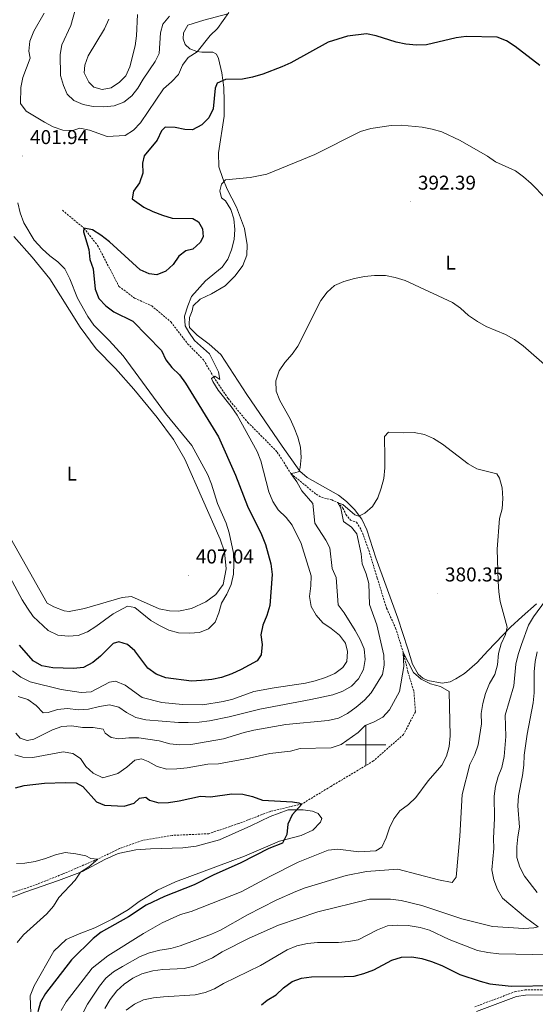
# Model space of a CAD drawing. Units: metres. Extents: x 614006 to 618510, y 4691956 to 4695000.
# Drawn here: x 617826 to 618085, y 4692870 to 4693363 of the extents above; entities that cross this region are included whole.
import ezdxf
from ezdxf.enums import TextEntityAlignment as Align

# ---------------------------------------------------------------- set-up
doc = ezdxf.new("R2010")
doc.units = ezdxf.units.M
doc.header["$MEASUREMENT"] = 0
doc.linetypes.add('TRAZOSX2', pattern=[1.5, 1, -0.5])
for name, color, linetype, lineweight in [('Carátula', 7, 'Continuous', 5), ('Level 11', 142, 'TRAZOSX2', 13), ('Level 21', 19, 'Continuous', 0), ('Level 36', 19, 'Continuous', 40), ('Level 37', 92, 'Continuous', 0), ('Level 4', 36, 'Continuous', 30), ('Level 41', 39, 'Continuous', 0), ('Level 5', 36, 'Continuous', 0), ('Level 63', 7, 'Continuous', 0), ('Level 7', 1, 'Continuous', 0)]:
    doc.layers.add(name, color=color, linetype=linetype, lineweight=lineweight)
doc.styles.add('Arial', font='ARIAL.TTF', dxfattribs={"height": 0.2})

# ---------------------------------------------------------------- blocks, each defined once
blk = doc.blocks.new('5PATER')
at = {"layer": 'Carátula', "linetype": 'Continuous', "lineweight": 5}
h = blk.add_hatch(color=250, dxfattribs=at)
edge = h.paths.add_edge_path()
edge.add_ellipse((0, 0), major_axis=(-1.33, -1.34), ratio=0.999422, start_angle=0, end_angle=360)

msp = doc.modelspace()

# ---------------------------------------------------------------- linework, layer by layer
at = {"layer": 'Level 11', "color": 142, "linetype": 'TRAZOSX2', "lineweight": 13}
msp.add_polyline3d([(617847.86, 4693267.88, 400.7), (617858.66, 4693258.85, 400), (617865.49, 4693250.26, 399.09), (617876.21, 4693229.77, 397.75), (617884.01, 4693223.86, 397.43), (617892.61, 4693220.03, 397), (617902.24, 4693211.93, 396.47), (617910.62, 4693201, 395.77), (617918.65, 4693192.88, 395.34), (617923.63, 4693184.38, 394.95), (617930.94, 4693173.58, 394.2), (617940.8, 4693161.59, 393.4), (617947.34, 4693155.13, 391.09), (617955.57, 4693146.75, 390.56), (617962.43, 4693135.97, 390), (617975.09, 4693125.6, 388.61), (617977.78, 4693124.08, 386.63), (617982.88, 4693122.77, 385.99), (617985.91, 4693121.43, 385), (617988.54, 4693118.7, 384.52), (617990.03, 4693115.43, 384.2), (617992.26, 4693112.63, 383.93), (617995.35, 4693111.58, 383.88), (617997.72, 4693107.71, 383.29), (618001.47, 4693097.62, 382.86), (618005.72, 4693083.65, 382.49), (618010.37, 4693068.55, 381.42), (618014.93, 4693058.6, 380.56), (618018.75, 4693046.43, 380), (618021.1, 4693036.67, 379.25), (618024.11, 4693026.78, 378.13), (618024.85, 4693016.6, 377.54), (618018.9, 4693005.31, 377), (618003.85, 4692992.01, 376.63), (617982.37, 4692979.21, 376.09), (617967.98, 4692970.5, 375), (617952.13, 4692966.77, 374.09), (617936.16, 4692960.64, 373.02), (617921.26, 4692955.58, 371.74), (617902.85, 4692954.72, 371.47), (617887.86, 4692952.21, 370.93), (617876.43, 4692948.12, 370.61), (617865.54, 4692942.85, 370), (617847.84, 4692935.3, 369.04), (617832.48, 4692929.23, 368.08), (617820.78, 4692925.54, 367.75)], dxfattribs=at)
at = {"layer": 'Level 21', "color": 19, "linetype": 'Continuous', "lineweight": 0}
msp.add_polyline3d([(618055.51, 4692866.47, 400.32), (618075.63, 4692873.96, 400.05), (618080.1, 4692874.73, 399.85), (618094.33, 4692874.85, 399.68), (618099.6, 4692875.66, 399.83), (618103.28, 4692876.7, 399.89), (618108.17, 4692878.52, 399.89), (618116.8, 4692882.53, 399.89), (618123.61, 4692886.09, 399.89), (618133.38, 4692892.05, 400.16), (618137.63, 4692893.94, 400.44), (618140.51, 4692894.72, 400.59), (618158.47, 4692897.85, 401.02), (618166.02, 4692899.82, 401.18), (618170.93, 4692901.86, 401.38), (618174.77, 4692903.95, 401.55), (618187.43, 4692912.01, 401.92), (618206.02, 4692922.43, 402.36), (618213.75, 4692926.77, 402.54), (618220.43, 4692929.9, 402.68), (618237.31, 4692936.51, 403)], dxfattribs=at)
at = {"layer": 'Level 21', "color": 19, "linetype": 'TRAZOSX2', "lineweight": 0}
msp.add_polyline3d([(618054.58, 4692868.86, 400.32), (618074.95, 4692876.45, 400.05), (618079.87, 4692877.29, 399.85), (618094.12, 4692877.42, 399.68)], dxfattribs=at)
at = {"layer": 'Level 36', "color": 92, "linetype": 'Continuous', "lineweight": 0}
for points in [[(617917.73, 4693347.11, 404.77), (617915.22, 4693347.35, 404.88), (617911.69, 4693348.83, 405.41), (617909.34, 4693350.99, 406), (617908.31, 4693353.75, 406.48), (617908.63, 4693356.85, 406.59), (617910.7, 4693360.55, 406.54), (617918.8, 4693363.03, 406.22), (617930.75, 4693366.29, 405.2)], [(618085.61, 4693070.7, 388.91), (618078.45, 4693064.38, 387.19), (618072.54, 4693058.98, 385.32), (618061.23, 4693047.1, 382.05), (618055.91, 4693041.29, 380.76), (618049.5, 4693035.88, 380.44), (618045.17, 4693033.09, 380.12), (618042.33, 4693031.73, 379.8), (618038.24, 4693030.95, 379.85), (618031.03, 4693032.25, 379.91), (618028.59, 4693033.49, 379.96), (618026.23, 4693035.56, 380.07), (618023.44, 4693040.48, 380.07), (618021.04, 4693048.25, 380.34), (618016.08, 4693063.62, 381.46), (618005, 4693093.77, 383.39), (618000.55, 4693107.72, 384.14), (617998, 4693113.15, 385), (617994.29, 4693117.9, 385.43), (617990.24, 4693121.97, 386.18), (617986.37, 4693125.21, 386.87), (617970.57, 4693133.98, 389.28), (617966.86, 4693137.22, 390.03), (617958.07, 4693149.63, 390.62), (617940.32, 4693175.64, 391.48), (617927.29, 4693195.64, 392.87), (617921.48, 4693200.88, 393.52), (617915.42, 4693205.27, 394.27), (617911.63, 4693209.18, 394.7), (617911.37, 4693210.86, 394.7), (617911.51, 4693214.21, 394.54), (617912.83, 4693217.48, 394.16), (617913.48, 4693220, 394.16), (617916.97, 4693223.29, 394), (617922.57, 4693226.09, 393.57), (617929.4, 4693230.07, 393.2), (617934.48, 4693235.04, 393.14), (617938.29, 4693240.26, 393.2), (617940.27, 4693245.46, 393.36), (617940.49, 4693250.57, 393.62), (617939.09, 4693258.68, 393.78), (617935.17, 4693269.37, 394.16), (617930.5, 4693278.38, 394.91), (617928.21, 4693283.72, 395.02), (617926.33, 4693289.57, 395.55), (617926.19, 4693296.6, 395.93), (617928.92, 4693314.96, 397.11), (617928.95, 4693322.57, 398.12), (617928.74, 4693329.44, 399.25), (617927.77, 4693336.72, 400.32), (617926.13, 4693343.91, 402.3), (617925.19, 4693346.08, 402.79), (617923.26, 4693347.07, 403.43), (617917.73, 4693347.11, 404.77)], [(617823.41, 4693254.72, 407.77), (617832.69, 4693244.32, 407.18), (617841.47, 4693233.58, 407.18), (617856.79, 4693209.4, 407.12), (617864.73, 4693198.4, 407.07), (617874.43, 4693188.59, 406.91), (617883.7, 4693178.19, 406.59), (617895.27, 4693164.11, 406.54), (617903.46, 4693153.12, 406.96), (617909.31, 4693143.28, 407.18), (617926.99, 4693103.04, 406.54), (617929.12, 4693096.78, 406.21), (617930.02, 4693088.24, 406.16), (617928.4, 4693080.45, 406.11), (617924.83, 4693075.48, 406.11), (617919.75, 4693071.77, 406.21), (617912.49, 4693068.45, 406.32), (617906.05, 4693067.07, 406.32), (617901.61, 4693067.21, 406.32), (617896.41, 4693068.18, 406.21), (617882.47, 4693074.36, 406.16), (617877.87, 4693073.83, 406.32), (617858.99, 4693068.43, 406.75), (617851.3, 4693066.95, 407.07), (617848.7, 4693067.27, 407.12), (617843.58, 4693069.25, 407.12), (617840.13, 4693071.07, 407.23), (617814.97, 4693115.52, 407.82)], [(617814.72, 4692920.76, 367.92), (617828.91, 4692926.21, 368.19), (617845.87, 4692932.11, 369.16), (617857.89, 4692936.71, 370.07), (617869.07, 4692942.64, 370.49), (617875.83, 4692945.62, 371.08), (617884.69, 4692947.44, 371.46), (617892.06, 4692948.07, 371.94), (617908.21, 4692948.51, 372.53), (617914.91, 4692949.31, 372.85), (617926.69, 4692952.49, 373.39), (617942.3, 4692959.54, 373.98), (617951.98, 4692964.21, 374.14), (617961.08, 4692967.45, 374.78), (617968.53, 4692967.51, 375.42), (617973.23, 4692966.78, 375.53), (617976.08, 4692965.71, 375.69), (617977.94, 4692963.13, 375.91), (617977.2, 4692961.28, 375.91), (617973.37, 4692957.32, 375.91), (617967.53, 4692954.61, 375.74), (617956.67, 4692951.77, 374.51), (617939.14, 4692944.28, 374.08), (617904.48, 4692931.49, 373.55), (617895.46, 4692927.33, 373.23), (617886.38, 4692921.58, 373.17), (617880.96, 4692917.61, 373.33), (617872.79, 4692912.69, 373.33), (617864.03, 4692908.37, 373.01), (617856.18, 4692905.38, 372.69)], [(617856.18, 4692905.38, 372.69), (617849.75, 4692902.58, 372.64), (617843.51, 4692896.76, 372.64), (617833.75, 4692879.36, 372.74), (617831.6, 4692874.33, 373.28), (617832, 4692865.45, 374.41)]]:
    msp.add_polyline3d(points, dxfattribs=at)
at = {"layer": 'Level 4', "color": 36, "linetype": 'Continuous', "lineweight": 30}
for points in [[(618087.24, 4693340.36, 400), (618074.92, 4693349.99, 400), (618070.48, 4693352.77, 400), (618065.79, 4693354.53, 400), (618050.31, 4693354.85, 400), (618045.29, 4693354.27, 400), (618030.38, 4693350.69, 400), (618025.38, 4693350.64, 400), (618020.06, 4693351.09, 400), (618015.16, 4693352.07, 400), (618005.23, 4693355.28, 400), (618000.33, 4693356.33, 400), (617990.77, 4693355.12, 400), (617981.08, 4693352.02, 400), (617962.46, 4693341.8, 400), (617957.91, 4693339.72, 400), (617948.34, 4693336.1, 400), (617943.15, 4693334.57, 400), (617938.2, 4693333.6, 400), (617929.69, 4693333.34, 400), (617925.42, 4693331.5, 400), (617924.37, 4693329.08, 400), (617923.5, 4693318.7, 400), (617921.32, 4693314.2, 400), (617917.77, 4693310.69, 400), (617913.15, 4693308.21, 400), (617909.3, 4693308.42, 400), (617904.34, 4693309.33, 400), (617899.34, 4693309.43, 400), (617897.58, 4693307.61, 400), (617895.41, 4693303.04, 400), (617888.76, 4693295.09, 400), (617888.05, 4693291.54, 400), (617888.15, 4693286.51, 400), (617886.57, 4693281.55, 400), (617883.52, 4693277.51, 400), (617882.81, 4693273.55, 400), (617888.66, 4693269.5, 400), (617893.11, 4693267.21, 400)], [(617893.11, 4693267.21, 400), (617898.07, 4693265.35, 400), (617902.86, 4693263.92, 400), (617913.28, 4693263.84, 400), (617916.04, 4693262.05, 400), (617918.14, 4693258.52, 400), (617918.43, 4693254.63, 400), (617916.91, 4693251.74, 400), (617913.25, 4693248.37, 400), (617909.71, 4693247.54, 400), (617906.24, 4693244.84, 400), (617903.39, 4693240.67, 400), (617899.7, 4693237.3, 400), (617895.12, 4693235.52, 400), (617891.37, 4693236.03, 400), (617886.8, 4693238.08, 400), (617871.53, 4693252.11, 400), (617867.13, 4693255.36, 400), (617862.89, 4693258.15, 400), (617858.66, 4693258.85, 400), (617858.41, 4693257.04, 400), (617861.01, 4693248.22, 400), (617861.58, 4693243.2, 400), (617863.28, 4693238.5, 400), (617864.23, 4693228.28, 400), (617866.15, 4693223.67, 400), (617869.62, 4693219.96, 400), (617873.68, 4693216.99, 400), (617883.15, 4693212.4, 400), (617897.59, 4693197.57, 400), (617899.76, 4693193.03, 400), (617902.79, 4693189.05, 400), (617906.54, 4693185.43, 400), (617909.58, 4693181.26, 400), (617926.07, 4693154.43, 400), (617934.68, 4693135.19, 400), (617940.57, 4693119.69, 400), (617947.7, 4693105.4, 400), (617949.61, 4693100.53, 400), (617952.41, 4693090.69, 400), (617953, 4693085.39, 400), (617951.82, 4693069.87, 400), (617950.31, 4693064.9, 400), (617948.34, 4693060.07, 400), (617947.31, 4693055.17, 400), (617948.07, 4693050.28, 400), (617947.57, 4693045.12, 400), (617945.51, 4693042.23, 400), (617937.48, 4693037.81, 400), (617932.84, 4693035.64, 400), (617927.68, 4693033.87, 400), (617922.8, 4693032.81, 400), (617917.51, 4693032.27, 400), (617912.52, 4693032.02, 400), (617899.76, 4693033.58, 400), (617894.93, 4693035.51, 400), (617890.75, 4693038.55, 400), (617884.19, 4693047.11, 400), (617880.47, 4693050.43, 400), (617876.06, 4693051.75, 400), (617873.25, 4693050.79, 400), (617866.93, 4693044.45, 400), (617863.07, 4693041.28, 400), (617858.39, 4693038.91, 400), (617853.35, 4693038.39, 400), (617842.95, 4693038.65, 400), (617837.56, 4693039.7, 400), (617833.2, 4693042.14, 400), (617826.31, 4693049.94, 400)], [(617824.3, 4692978.56, 375), (617828.6, 4692979.75, 375), (617838.78, 4692980.82, 375), (617849.36, 4692981.22, 375), (617854.65, 4692981.13, 375), (617858.14, 4692979.14, 375), (617864.96, 4692971.48, 375), (617868.86, 4692969.83, 375), (617878.84, 4692969.43, 375), (617883.79, 4692970.8, 375), (617886.45, 4692973.3, 375), (617889.59, 4692973.86, 375), (617891.48, 4692972.4, 375), (617896.11, 4692971.02, 375), (617901.1, 4692971.28, 375), (617906.41, 4692972.03, 375), (617917.05, 4692974.44, 375), (617922.03, 4692973.98, 375), (617932.85, 4692975.62, 375), (617938.27, 4692975.39, 375), (617943.17, 4692974.22, 375), (617948.14, 4692972.31, 375), (617963.21, 4692971.47, 375), (617966.37, 4692970.96, 375), (617967.98, 4692970.36, 375), (617962.99, 4692965.11, 375), (617960.88, 4692960.27, 375), (617960.38, 4692955.11, 375), (617958.26, 4692950.81, 375), (617951.34, 4692948.16, 375), (617937.34, 4692941.01, 375), (617923.36, 4692934.88, 375), (617913.97, 4692929.95, 375), (617899.1, 4692924.16, 375), (617889.86, 4692919.81, 375), (617880.95, 4692913.92, 375), (617867.27, 4692906.19, 375), (617863.32, 4692903.13, 375), (617852.31, 4692892.39, 375), (617839.35, 4692875.47, 375), (617836.77, 4692871.16, 375), (617835.53, 4692866.32, 375)], [(617947.69, 4692869.91, 400), (617950.55, 4692872.2, 400), (617954.95, 4692874.84, 400), (617958.75, 4692878.35, 400), (617963.01, 4692881.46, 400), (617967.72, 4692883.16, 400), (617972.7, 4692883.93, 400), (617989.12, 4692883.98, 400), (617994.21, 4692884.28, 400), (617999.05, 4692885.51, 400), (618003.94, 4692887.42, 400), (618013.11, 4692892.18, 400), (618017.84, 4692893.78, 400), (618023.05, 4692893.93, 400), (618028.07, 4692893.09, 400), (618032.85, 4692891.5, 400), (618038.04, 4692889.53, 400), (618047.1, 4692885.1, 400), (618057.38, 4692881.63, 400), (618062.22, 4692880.34, 400), (618072.96, 4692879.12, 400), (618094.43, 4692879.53, 400)]]:
    msp.add_polyline3d(points, dxfattribs=at)
at = {"layer": 'Level 5', "color": 36, "linetype": 'Continuous', "lineweight": 0}
for points in [[(617868.57, 4693319.74, 410), (617863.31, 4693319.84, 410), (617858.28, 4693320.81, 410), (617853.51, 4693322.79, 410), (617850.28, 4693326.12, 410), (617848.44, 4693330.46, 410), (617846.93, 4693335.47, 410), (617846.66, 4693345.85, 410), (617847.56, 4693350.77, 410), (617852.06, 4693360.49, 410), (617857.68, 4693380.82, 410)], [(617931.32, 4693366.88, 405), (617925.58, 4693358.91, 405), (617921.94, 4693355.49, 405), (617915.35, 4693347.25, 405), (617910.95, 4693344.48, 405), (617908.09, 4693340.64, 405), (617906.05, 4693335.87, 405), (617902.61, 4693332.24, 405), (617898.53, 4693328.79, 405), (617886.92, 4693311.63, 405), (617883.53, 4693307.93, 405), (617879.26, 4693305.3, 405), (617870.36, 4693304.76, 405), (617861.43, 4693307.98, 405), (617856.52, 4693308.94, 405), (617853.06, 4693307.86, 405), (617847.97, 4693308.02, 405), (617843.27, 4693309.73, 405), (617838.8, 4693311.97, 405), (617829.67, 4693317.53, 405), (617826.78, 4693321.34, 405), (617826.99, 4693329.42, 405), (617828.01, 4693334.34, 405), (617831.65, 4693344.08, 405), (617831.02, 4693347.63, 405), (617831.48, 4693352.6, 405), (617833.45, 4693357.63, 405), (617838.66, 4693366.7, 405)], [(617885.43, 4693365.94, 415), (617884.95, 4693355.21, 415), (617884.38, 4693350.24, 415), (617881.71, 4693339.78, 415), (617879.67, 4693335.15, 415), (617876.47, 4693332.04, 415), (617872.33, 4693329.26, 415), (617867.79, 4693328.43, 415), (617863.56, 4693329.54, 415), (617861.13, 4693332.01, 415), (617858.82, 4693336.68, 415), (617859, 4693340.57, 415), (617860.67, 4693345.28, 415), (617868.92, 4693358.78, 415), (617871.1, 4693363.62, 415)], [(617901.52, 4693365.17, 410), (617898.2, 4693361.13, 410), (617896.95, 4693356.84, 410), (617896.36, 4693346.38, 410), (617894.37, 4693342.35, 410), (617888.34, 4693333.54, 410), (617885.69, 4693329.03, 410), (617882.57, 4693325.13, 410), (617878.6, 4693322.09, 410), (617873.71, 4693320.13, 410), (617868.57, 4693319.74, 410)], [(618097.22, 4693266.65, 395), (618082.93, 4693281.29, 395), (618079.08, 4693284.61, 395), (618075.04, 4693287.56, 395), (618065.1, 4693292.22, 395), (618060.95, 4693295.01, 395), (618047.35, 4693302.75, 395), (618038.14, 4693307.18, 395), (618033.33, 4693308.52, 395), (618028.26, 4693309.44, 395), (618017.76, 4693310.52, 395), (618012.74, 4693310.42, 395), (618002.43, 4693308.81, 395), (617997.29, 4693307.31, 395), (617974.5, 4693295.88, 395), (617950.35, 4693286.02, 395), (617942.05, 4693284.36, 395), (617929.67, 4693283.08, 395), (617927.61, 4693280.99, 395), (617926.76, 4693277.7, 395), (617927.59, 4693274.15, 395), (617929.67, 4693272.56, 395), (617932.31, 4693268.31, 395), (617933.8, 4693263.52, 395), (617934.32, 4693258.26, 395), (617933.89, 4693253.23, 395), (617932.65, 4693248.13, 395), (617930.81, 4693243.43, 395), (617927.95, 4693239.32, 395), (617919.63, 4693232.51, 395), (617912.65, 4693224.69, 395), (617910.69, 4693220.09, 395), (617909.1, 4693214.82, 395), (617909.4, 4693210, 395), (617911.29, 4693206.8, 395), (617914.04, 4693202.62, 395), (617921.61, 4693195.91, 395), (617926.03, 4693186.94, 395), (617926.79, 4693183.13, 395), (617924.23, 4693184.72, 395), (617922.63, 4693183.63, 395), (617923.31, 4693182.03, 395), (617925.91, 4693177.75, 395), (617932.39, 4693169.61, 395), (617935.48, 4693165.17, 395), (617945.45, 4693147.08, 395), (617947.31, 4693142.44, 395), (617951.35, 4693126.76, 395), (617953.32, 4693121.95, 395), (617956.08, 4693117.79, 395), (617960, 4693114.03, 395), (617963.13, 4693110.12, 395), (617967.57, 4693100.88, 395), (617972.53, 4693084.78, 395), (617972.45, 4693079.78, 395), (617971.72, 4693074.39, 395), (617972.51, 4693069.45, 395), (617975.06, 4693064.97, 395), (617978.42, 4693061.26, 395), (617982.68, 4693058.32, 395), (617986.72, 4693055, 395), (617989.73, 4693051.01, 395), (617990.73, 4693046.86, 395), (617990.48, 4693041.86, 395), (617988.44, 4693038.8, 395), (617984.37, 4693035.9, 395), (617979.79, 4693033.89, 395), (617974.62, 4693032.08, 395), (617969.76, 4693030.91, 395), (617954.01, 4693028.66, 395), (617943.89, 4693026.73, 395), (617933.29, 4693022.96, 395), (617928.41, 4693021.88, 395), (617918.24, 4693020.18, 395), (617908.02, 4693020.31, 395), (617897.73, 4693021.38, 395), (617887.81, 4693023.88, 395), (617879.26, 4693029.97, 395), (617874.42, 4693032.01, 395), (617871.41, 4693031.45, 395), (617862.27, 4693026.7, 395), (617857.29, 4693026.27, 395), (617847.23, 4693027.74, 395), (617831.69, 4693031.59, 395), (617827.06, 4693033.97, 395)], [(617825.46, 4693271.63, 405), (617826.57, 4693266.55, 405), (617828.47, 4693261.61, 405), (617833.67, 4693252.85, 405), (617837.67, 4693248.61, 405), (617841.58, 4693245.09, 405), (617845.55, 4693242.03, 405), (617849.08, 4693238.49, 405), (617851.5, 4693233.5, 405), (617855.41, 4693223.89, 405), (617860.54, 4693214.6, 405), (617863.58, 4693210.27, 405), (617871.33, 4693202.62, 405), (617878.22, 4693194.96, 405), (617899.5, 4693166.08, 405), (617912.79, 4693150.01, 405), (617920.75, 4693135.37, 405), (617922.54, 4693130.71, 405), (617925.57, 4693120.95, 405), (617929.95, 4693111.12, 405), (617931.46, 4693106.35, 405), (617933.63, 4693096.11, 405), (617933.77, 4693090.81, 405), (617933.6, 4693085.63, 405), (617932.5, 4693080.39, 405), (617930.32, 4693075.49, 405), (617927.61, 4693071.05, 405), (617926.3, 4693066.15, 405), (617924.41, 4693061.53, 405), (617921.13, 4693058.22, 405), (617916.52, 4693056.44, 405), (617911.54, 4693056.01, 405), (617906, 4693056.24, 405), (617901.19, 4693057.61, 405), (617896.56, 4693059.91, 405), (617892.2, 4693062.42, 405), (617884.09, 4693068.89, 405), (617880.47, 4693069.53, 405), (617873.27, 4693065.71, 405), (617864.66, 4693059.31, 405), (617860.41, 4693056.68, 405), (617855.73, 4693054.85, 405), (617850.66, 4693054.46, 405), (617845.54, 4693055.09, 405), (617840.74, 4693057.31, 405), (617833.21, 4693064.46, 405), (617830.26, 4693068.49, 405), (617827.64, 4693072.79, 405), (617820.34, 4693086.41, 405)], [(618110.92, 4693171.95, 390), (618078.85, 4693200.04, 390), (618074.5, 4693203.19, 390), (618070.1, 4693205.57, 390), (618060.4, 4693209.62, 390), (618056.06, 4693212.1, 390), (618051.55, 4693215.22, 390), (618047.49, 4693218.78, 390), (618043.41, 4693221.66, 390), (618019.76, 4693232.69, 390), (618014.75, 4693234.27, 390), (618009.83, 4693235.17, 390), (618004.36, 4693235.19, 390), (617999.38, 4693234.69, 390), (617994.23, 4693233.72, 390), (617988.93, 4693232.21, 390), (617984.23, 4693230.17, 390), (617980.55, 4693226.8, 390), (617977.49, 4693222.69, 390), (617965.88, 4693199.83, 390), (617963.01, 4693195.74, 390), (617959.41, 4693191.57, 390), (617956.57, 4693187.46, 390), (617954.91, 4693182.4, 390), (617955.05, 4693177.31, 390), (617956.87, 4693172.66, 390), (617961.98, 4693163.46, 390), (617964.06, 4693158.91, 390)], [(617964.06, 4693158.91, 390), (617965.92, 4693154.17, 390), (617967.3, 4693149.19, 390), (617967.57, 4693143.95, 390), (617967.14, 4693138.97, 390), (617966.48, 4693136.95, 390), (617964.41, 4693136.27, 390), (617962.43, 4693136.03, 390), (617965.31, 4693131.86, 390), (617967.82, 4693127.32, 390), (617973.35, 4693120.99, 390), (617974.47, 4693111.21, 390), (617979.97, 4693102.55, 390), (617981.94, 4693098.75, 390), (617983.08, 4693088.37, 390), (617985.19, 4693083.84, 390), (617986.1, 4693070.24, 390), (617989.13, 4693066.25, 390), (617994.62, 4693057.37, 390), (617997.18, 4693052.92, 390), (617999.15, 4693048.11, 390), (617999.71, 4693042.76, 390), (617998.76, 4693037.85, 390), (617996.26, 4693033.09, 390), (617992.79, 4693029.5, 390), (617988.38, 4693027.06, 390), (617983.37, 4693025.22, 390), (617972.48, 4693022.73, 390), (617946.78, 4693018.01, 390), (617931.47, 4693014.15, 390), (617921.57, 4693012.08, 390), (617916.35, 4693011.44, 390), (617910.97, 4693011.27, 390), (617905.97, 4693011.3, 390), (617889.61, 4693012.61, 390), (617884.73, 4693013.71, 390), (617879.95, 4693016.22, 390), (617876.05, 4693019.01, 390), (617871.42, 4693020.18, 390), (617866.4, 4693019.34, 390), (617860.89, 4693017.92, 390), (617855.9, 4693017.67, 390), (617850.43, 4693018.23, 390), (617845.45, 4693017.73, 390), (617840.64, 4693016.36, 390), (617838.16, 4693016.07, 390), (617834.65, 4693019.8, 390), (617830.41, 4693022.85, 390), (617825.58, 4693024.29, 390)], [(617857.89, 4692865.26, 385), (617860.47, 4692870.16, 385), (617866.45, 4692879.18, 385), (617869.55, 4692883.22, 385), (617873.42, 4692886.39, 385), (617877.96, 4692889.1, 385), (617886.84, 4692894.02, 385), (617891.51, 4692895.82, 385), (617896.72, 4692897.2, 385), (617902.14, 4692898.12, 385), (617906.96, 4692899.48, 385), (617922.55, 4692905.3, 385), (617927.13, 4692907.31, 385), (617940.67, 4692914.97, 385), (617955.02, 4692922.2, 385), (617964.83, 4692926.69, 385), (617969.52, 4692928.43, 385), (617990.18, 4692934.7, 385), (618000.39, 4692936.71, 385), (618016.01, 4692937.78, 385), (618036.41, 4692932.49, 385), (618043.31, 4692931.07, 385), (618045.3, 4692933.83, 385), (618047.17, 4692954.33, 385), (618048.27, 4692975.2, 385), (618052.22, 4692990.2, 385), (618054.59, 4692995.31, 385), (618056.31, 4693000.01, 385), (618057.96, 4693010.62, 385), (618057.9, 4693015.84, 385), (618058.65, 4693020.78, 385), (618059.95, 4693025.88, 385), (618061.95, 4693030.83, 385), (618064.69, 4693035.35, 385), (618065.95, 4693040.19, 385), (618066.57, 4693045.81, 385), (618067.83, 4693050.65, 385), (618070.07, 4693055.42, 385), (618070.92, 4693058.98, 385), (618067.43, 4693071.83, 385), (618066.65, 4693076.76, 385), (618066.28, 4693081.92, 385), (618065.9, 4693098.04, 385), (618067, 4693113.54, 385), (618068.31, 4693118.37, 385), (618068.68, 4693123.53, 385), (618068.41, 4693128.88, 385), (618067.07, 4693133.7, 385), (618065.65, 4693135.9, 385), (618055.61, 4693138.39, 385), (618051.28, 4693140.89, 385), (618038.39, 4693150.66, 385), (618033.92, 4693153.52, 385), (618029.35, 4693155.55, 385), (618024.25, 4693156.52, 385), (618018.89, 4693156.35, 385), (618011.32, 4693156.7, 385), (618009.38, 4693154.58, 385), (618009.6, 4693143.93, 385), (618009.49, 4693138.82, 385), (618008.95, 4693133.53, 385), (618007.73, 4693128.59, 385), (618005.98, 4693123.91, 385), (618003.33, 4693119.47, 385), (617999.54, 4693116.16, 385)], [(617999.54, 4693116.16, 385), (617996.47, 4693114.67, 385), (617994.52, 4693115.26, 385), (617988.46, 4693120.51, 385), (617985.91, 4693121.36, 385), (617987.53, 4693118.69, 385), (617988.79, 4693111.97, 385), (617992.89, 4693109.09, 385), (617995.46, 4693105.75, 385), (617997.68, 4693095.75, 385), (617998.17, 4693090.77, 385), (618000.08, 4693085.76, 385), (618001.45, 4693080.88, 385), (618001.86, 4693070.37, 385), (618005.52, 4693060.28, 385), (618009.06, 4693045.07, 385), (618009.23, 4693040.08, 385), (618008.32, 4693035.25, 385), (618002.69, 4693026.07, 385), (617999.3, 4693022.39, 385), (617995.23, 4693018.95, 385), (617990.72, 4693015.86, 385), (617986.3, 4693013.53, 385), (617981.03, 4693012.26, 385), (617959.8, 4693010.21, 385), (617943.86, 4693007.45, 385), (617938.99, 4693006.32, 385), (617928.57, 4693003.1, 385), (617912.21, 4693000.33, 385), (617906.7, 4693000.01, 385), (617901.73, 4693000.58, 385), (617896.32, 4693002.05, 385), (617886.21, 4693003.55, 385), (617881.1, 4693003.65, 385), (617876.12, 4693003.15, 385), (617872.23, 4693003.79, 385), (617869.21, 4693005.98, 385), (617868.23, 4693007.99, 385), (617863.29, 4693008.76, 385), (617857.91, 4693008.79, 385), (617852.54, 4693009.59, 385), (617847.51, 4693009.24, 385), (617842.81, 4693007.55, 385), (617833.53, 4693003, 385), (617830.12, 4693002.31, 385), (617826.69, 4693003.49, 385), (617824.47, 4693005.89, 385)], [(617869.16, 4692868.06, 390), (617871.81, 4692872.5, 390), (617875.11, 4692876.79, 390), (617878.79, 4692880.18, 390), (617883.23, 4692883.22, 390), (617887.73, 4692885.4, 390), (617893.21, 4692886.92, 390), (617898.16, 4692887.61, 390), (617908.89, 4692888.11, 390), (617913.76, 4692889.26, 390), (617923.04, 4692893.4, 390), (617928.02, 4692896.36, 390), (617941.53, 4692903.24, 390), (617956.15, 4692909.77, 390), (617975.86, 4692916.4, 390), (618001.87, 4692922.73, 390), (618012.39, 4692922.8, 390), (618017.75, 4692922.1, 390), (618028.15, 4692919.69, 390), (618048.22, 4692913, 390), (618063.45, 4692909.15, 390), (618079.22, 4692908.11, 390), (618084.22, 4692908.35, 390), (618086.49, 4692908.9, 390), (618080.1, 4692913.61, 390), (618068.5, 4692923.31, 390), (618066.01, 4692927.65, 390), (618064.23, 4692932.46, 390), (618063.13, 4692937.54, 390), (618064.15, 4692948.15, 390), (618064.03, 4692953.15, 390), (618064.49, 4692963.34, 390), (618064.29, 4692974.34, 390), (618065.07, 4692979.33, 390), (618066.3, 4692984.18, 390), (618068.21, 4692988.81, 390), (618069.33, 4692994.18, 390), (618070.25, 4693004.3, 390), (618069.87, 4693014.93, 390), (618074.23, 4693029.58, 390), (618075.21, 4693040.46, 390), (618076.33, 4693045.33, 390), (618078.04, 4693050.37, 390), (618081.53, 4693059.98, 390), (618084.11, 4693064.27, 390), (618090.13, 4693072.32, 390)], [(617897.84, 4692910.85, 380), (617907.05, 4692915.08, 380), (617912.33, 4692916.65, 380), (617937.51, 4692926.47, 380), (617951.79, 4692934.2, 380), (617966.01, 4692941.33, 380), (617981.03, 4692947.25, 380), (617985.99, 4692947.76, 380), (617996.48, 4692946.47, 380), (618005.09, 4692947.01, 380), (618007.96, 4692948.84, 380), (618010.27, 4692953.48, 380), (618011.82, 4692958.56, 380), (618014.1, 4692963.03, 380), (618017.08, 4692967.05, 380), (618021.34, 4692970.16, 380), (618025.07, 4692973.74, 380), (618031.33, 4692982.04, 380), (618038.03, 4692989.86, 380), (618040.47, 4692994.46, 380), (618041.71, 4692999.3, 380), (618042.28, 4693004.55, 380), (618041.79, 4693026.84, 380), (618037.42, 4693029.28, 380), (618032.39, 4693030.65, 380), (618027.75, 4693032.96, 380), (618023.9, 4693036.36, 380), (618018.75, 4693046.43, 380), (618019.07, 4693039.4, 380), (618016.88, 4693026.73, 380), (618011.85, 4693017.65, 380), (618008.59, 4693013.95, 380), (618004.12, 4693011.64, 380), (617999.65, 4693009.84, 380), (617996.19, 4693006.23, 380), (617987.63, 4693000.22, 380), (617982.54, 4692998.53, 380), (617967.06, 4692998.25, 380), (617962.22, 4692996.96, 380), (617951.85, 4692995.75, 380), (617941.55, 4692993.47, 380), (617926.03, 4692990.62, 380), (617920.81, 4692990.39, 380), (617910.46, 4692988.58, 380), (617905.26, 4692988.05, 380), (617900.19, 4692987.97, 380), (617895.37, 4692989.28, 380), (617890.79, 4692991.79, 380), (617887.44, 4692993.04, 380), (617884.09, 4692992.41, 380), (617880.1, 4692988.97, 380), (617875.56, 4692985.79, 380), (617868.08, 4692983.6, 380), (617863.23, 4692985.82, 380), (617859.53, 4692989.17, 380), (617856.83, 4692993.17, 380), (617853.14, 4692995.74, 380), (617848.23, 4692996.66, 380), (617833.02, 4692993.8, 380), (617828.02, 4692993.85, 380), (617823.93, 4692995.16, 380)], [(618085.95, 4692926.12, 395), (618079.5, 4692934.32, 395), (618077.19, 4692938.86, 395), (618075.78, 4692943.66, 395), (618075.72, 4692948.96, 395), (618076.15, 4692953.99, 395), (618077.06, 4692958.91, 395), (618076.19, 4692969.53, 395), (618076.48, 4692974.52, 395), (618078.56, 4692984.74, 395), (618079.26, 4692989.84, 395), (618079.4, 4692994.84, 395), (618080.84, 4693005.39, 395), (618083.94, 4693021.08, 395), (618084.37, 4693026.06, 395), (618084.37, 4693036.62, 395), (618084.88, 4693041.85, 395), (618085.98, 4693046.73, 395)], [(617827.06, 4693033.97, 395), (617822.88, 4693037.22, 395)], [(617825.09, 4692901.15, 370), (617828.3, 4692904.99, 370), (617840.08, 4692915.45, 370), (617843.29, 4692919.32, 370), (617846.04, 4692923.59, 370), (617854.17, 4692932.36, 370), (617856.95, 4692936.26, 370), (617861.15, 4692939.04, 370), (617865.54, 4692942.85, 370), (617862.12, 4692943.1, 370), (617859.5, 4692944.42, 370), (617854.61, 4692945.52, 370), (617849.18, 4692946.15, 370), (617844.29, 4692945.05, 370), (617839.42, 4692943.08, 370), (617834.14, 4692941.63, 370), (617828.98, 4692940.86, 370), (617824.77, 4692940.63, 370)], [(617847.29, 4692867.06, 380), (617849.74, 4692871.43, 380), (617862.76, 4692888.17, 380), (617870.62, 4692894.47, 380), (617888.56, 4692905.64, 380), (617897.84, 4692910.85, 380)], [(617879.76, 4692867.14, 395), (617884.03, 4692870.25, 395), (617888.53, 4692872.41, 395), (617893.47, 4692873.39, 395), (617898.49, 4692873.89, 395), (617914.36, 4692874.92, 395), (617919.42, 4692876.01, 395), (617924.18, 4692877.93, 395), (617928.7, 4692880.46, 395), (617947.17, 4692889.58, 395), (617960.51, 4692897.44, 395), (617965.36, 4692899.45, 395), (617970.76, 4692900.57, 395), (617975.74, 4692901, 395), (617986.23, 4692901.07, 395), (617991.25, 4692901.51, 395), (617996.16, 4692902.43, 395), (618005.81, 4692907.5, 395), (618010.82, 4692909.34, 395), (618015.81, 4692909.72, 395), (618021.3, 4692909.53, 395), (618027.17, 4692908.52, 395), (618031.98, 4692907.17, 395), (618041.87, 4692902.52, 395), (618055.98, 4692897.14, 395), (618061.15, 4692896.12, 395), (618066.7, 4692895.45, 395), (618092.33, 4692894.94, 395)]]:
    msp.add_polyline3d(points, dxfattribs=at)
at = {"layer": 'Level 63', "linetype": 'Continuous', "lineweight": 0}
for points in [[(618000.01, 4692990.01), (618000.01, 4693010.01)], [(617990.01, 4693000.01), (618010.01, 4693000.01)]]:
    msp.add_lwpolyline(points, dxfattribs=at)

# ---------------------------------------------------------------- block references
at = {"layer": 'Level 7', "color": 19, "linetype": 'Continuous', "lineweight": 0, "xscale": 0.09999983015004542, "yscale": 0.09999983015004542}
for p in [(617827.85, 4693295.09, 401.95), (618022.34, 4693272.27, 392.39), (617910.97, 4693085.01, 407.04), (618035.94, 4693076, 380.35)]:
    msp.add_blockref('5PATER', p, dxfattribs=at)

# ---------------------------------------------------------------- texts
at = {"layer": 'Level 37', "color": 92, "linetype": 'Continuous', "lineweight": 0, "style": 'Arial'}
for p in [(618042.48, 4693241.69, 391.15), (617852.55, 4693135.99, 407.29)]:
    msp.add_text('L', height=7, dxfattribs=at).set_placement(p, align=Align.MIDDLE_CENTER)
at = {"layer": 'Level 41', "color": 19, "linetype": 'Continuous', "lineweight": 0, "style": 'Arial'}
for s, p in [('401.94', (617831.6, 4693298.84, 401.95)), ('392.39', (618026.09, 4693276.02, 392.39)), ('407.04', (617914.72, 4693088.76, 407.04)), ('380.35', (618039.69, 4693079.75, 380.35))]:
    msp.add_text(s, height=7, dxfattribs=at).set_placement(p, align=Align.BOTTOM_LEFT)

doc.saveas('drawing.dxf')
